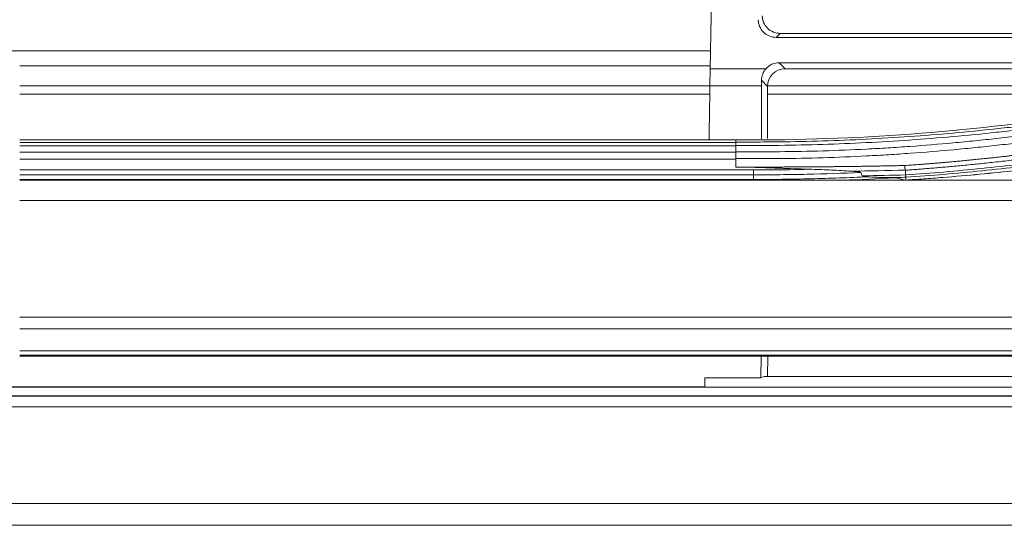
# Model space of a CAD drawing. Units: millimetres. Extents: x 328 to 661, y -14 to 224.
# Drawn here: x 431 to 434, y 160 to 161 of the extents above; entities that cross this region are included whole.
import ezdxf

# ---------------------------------------------------------------- set-up
doc = ezdxf.new("R2010")
doc.units = ezdxf.units.MM
doc.layers.add('1', color=7, linetype='Continuous', true_color=0xffffff)

msp = doc.modelspace()

# ---------------------------------------------------------------- linework, layer by layer
at = {"layer": '1', "color": 3, "linetype": 'Continuous', "lineweight": 13}
for p, q in [((433.237443, 161.062149), (433.269316, 162.888129)), ((433.474704, 161.182149), (433.461059, 161.168682)), ((435.639002, 161.168682), (433.461059, 161.168682)), ((434.607516, 161.182149), (433.474704, 161.182149)), ((428.706254, 161.122946), (433.23891, 161.122946)), ((433.237717, 161.072302), (430.894635, 161.072302)), ((433.237443, 161.062149), (433.236439, 161.004627)), ((433.237443, 161.062149), (433.426461, 161.062149)), ((433.471011, 161.08254), (433.491138, 161.062149)), ((435.270202, 161.08254), (433.471011, 161.08254)), ((435.194159, 161.062149), (433.491138, 161.062149)), ((433.411362, 161.023139), (433.41112, 161.004627)), ((433.431998, 161.002231), (433.411362, 161.023139)), ((433.236705, 161.00383), (430.894669, 161.00383)), ((433.236439, 161.004627), (433.41112, 161.004627)), ((433.431998, 161.002231), (433.431998, 160.825515)), ((434.977284, 161.00383), (433.432634, 161.00383)), ((430.894682, 160.975638), (433.236057, 160.975638)), ((433.432431, 160.975638), (434.871243, 160.975638)), ((430.894001, 160.820506), (433.323998, 160.820506)), ((433.233266, 160.821236), (430.894309, 160.821236)), ((433.323998, 160.812121), (430.894001, 160.812121)), ((430.894001, 160.800064), (433.323998, 160.800064)), ((433.323998, 160.778639), (430.894001, 160.778639)), ((430.894001, 160.755499), (433.323998, 160.755499)), ((433.383998, 160.71876), (430.894024, 160.71876)), ((430.894024, 160.702189), (433.383998, 160.702189)), ((433.383998, 160.686231), (430.894024, 160.686231)), ((430.894134, 160.683836), (440.108092, 160.683836)), ((448.174411, 160.615045), (430.894607, 160.615045)), ((430.894607, 160.218991), (439.144306, 160.218991)), ((439.144306, 160.179166), (430.894607, 160.179166)), ((430.894502, 160.086367), (439.144306, 160.086367)), ((430.894502, 160.086233), (439.144306, 160.086233)), ((430.894607, 160.105069), (439.144306, 160.105069)), ((439.144306, 160.089887), (430.894607, 160.089887)), ((433.409391, 160.012654), (433.410554, 160.086233)), ((433.431491, 160.018153), (433.432567, 160.08623)), ((433.409391, 160.012654), (433.420474, 160.018156)), ((438.555434, 160.018156), (433.420474, 160.018156)), ((424.975704, 159.981842), (438.950413, 159.981842)), ((424.976817, 159.982676), (433.218601, 159.982676)), ((433.218601, 159.982676), (433.219124, 160.012654)), ((433.219124, 160.012654), (433.409391, 160.012654)), ((424.104538, 159.950613), (472.663457, 159.950613)), ((424.975732, 159.951852), (471.792264, 159.951852)), ((472.663457, 159.915198), (424.104538, 159.915198)), ((424.121772, 159.586368), (472.646224, 159.586368)), ((472.646224, 159.512613), (424.121772, 159.512613))]:
    msp.add_line(p, q, dxfattribs=at)
for centre, major_axis, ratio, start_param, end_param in [((433.460441, 161.227989), (-0.056875, 0.019708), 0.98350343, 0.32844641, 1.9095348), ((433.474085, 161.241456), (-0.056875, 0.019708), 0.98350343, 0.32844641, 1.9095348), ((433.471437, 161.022191), (0.042262, -0.042818), 0.99729983, 3.20731553, 3.9191055), ((433.471959, 161.021662), (-0.025993, 0.055296), 0.97972647, 5.85160571, 6.69484142), ((433.492085, 161.001271), (-0.025993, 0.055296), 0.97972647, 5.85160571, 7.40663139)]:
    msp.add_ellipse(centre, major_axis=major_axis, ratio=ratio, start_param=start_param, end_param=end_param, dxfattribs=at)
for points, knots in [([(435.625941, 161.178031), (435.265403, 161.060039), (434.895068, 160.970406), (434.143328, 160.850526), (433.764803, 160.820528), (433.363998, 160.82054), (433.343998, 160.820541), (433.323998, 160.820541)], [0, 0, 0, 0, 0.48720589, 0.48720589, 0.97441178, 0.97441178, 1, 1, 1, 1]), ([(433.323998, 160.813395), (433.33636, 160.8134), (433.354904, 160.813408), (433.37422, 160.813417), (433.381174, 160.81342), (433.382719, 160.813421), (433.383494, 160.813421), (433.385802, 160.813422), (433.390419, 160.813426), (433.419654, 160.813475), (433.447337, 160.81367), (433.52113, 160.814543), (433.570284, 160.815597), (433.717628, 160.820172), (433.913766, 160.830048), (434.109273, 160.847499), (434.23127, 160.86078), (434.255653, 160.863554), (434.304369, 160.869335), (434.328704, 160.872343), (434.401642, 160.881716), (434.450181, 160.888431), (434.547045, 160.902785), (434.595366, 160.910423), (434.667664, 160.922573), (434.691733, 160.926738), (434.739813, 160.935299), (434.763823, 160.939694), (434.835745, 160.953222), (434.883556, 160.962696), (434.978903, 160.982553), (435.026427, 160.992933), (435.12116, 161.01459), (435.168378, 161.025868), (435.262439, 161.049302), (435.356137, 161.073615), (435.449112, 161.099677), (435.518573, 161.119877), (435.541683, 161.12672), (435.587804, 161.14062), (435.610813, 161.147676), (435.633769, 161.154839)], [0, 0, 0, 0, 0.015625, 0.0234375, 0.02441406, 0.02441406, 0.02539063, 0.02539063, 0.02734375, 0.03125, 0.0625, 0.0625, 0.125, 0.125, 0.25, 0.375, 0.375, 0.40625, 0.40625, 0.4375, 0.4375, 0.5, 0.5, 0.5625, 0.5625, 0.59375, 0.59375, 0.625, 0.625, 0.6875, 0.6875, 0.75, 0.75, 0.8125, 0.8125, 0.875, 0.9375, 0.9375, 0.96875, 0.96875, 1, 1, 1, 1]), ([(435.63556, 161.144089), (435.629815, 161.142294), (435.624068, 161.140501), (435.612567, 161.136933), (435.595305, 161.131601), (435.578015, 161.12633), (435.543397, 161.115868), (435.520269, 161.109001), (435.450755, 161.088731), (435.357708, 161.06258), (435.263937, 161.038186), (435.169801, 161.014676), (435.122545, 161.003361), (435.027735, 160.981635), (434.980172, 160.971222), (434.884745, 160.951303), (434.836895, 160.9418), (434.740918, 160.923709), (434.692791, 160.915121), (434.596311, 160.898872), (434.547948, 160.891211), (434.451003, 160.876817), (434.402422, 160.870082), (434.329421, 160.860683), (434.305065, 160.857666), (434.256307, 160.851869), (434.231903, 160.849087), (434.109796, 160.835769), (433.914107, 160.818269), (433.717775, 160.80837), (433.570284, 160.803785), (433.52108, 160.802731), (433.447212, 160.801858), (433.42258, 160.801685), (433.391776, 160.801616), (433.385615, 160.801612), (433.373291, 160.801606), (433.354806, 160.801599), (433.336321, 160.801591), (433.323998, 160.801585)], [0, 0, 0, 0, 0.0078125, 0.0078125, 0.015625, 0.03125, 0.03125, 0.0625, 0.0625, 0.125, 0.1875, 0.1875, 0.25, 0.25, 0.3125, 0.3125, 0.375, 0.375, 0.4375, 0.4375, 0.5, 0.5, 0.5625, 0.5625, 0.59375, 0.59375, 0.625, 0.625, 0.75, 0.875, 0.875, 0.9375, 0.9375, 0.96875, 0.96875, 0.9765625, 0.9765625, 0.984375, 1, 1, 1, 1]), ([(433.323998, 160.780514), (433.33633, 160.780506), (433.35483, 160.780473), (433.373329, 160.780406), (433.385662, 160.780354), (433.391829, 160.780326), (433.422659, 160.780251), (433.496632, 160.780479), (433.619826, 160.78288), (433.718283, 160.786896), (433.792088, 160.790674), (433.816684, 160.792061), (433.865863, 160.795086), (433.89045, 160.796725), (433.964166, 160.802012), (434.013249, 160.806031), (434.086782, 160.812779), (434.11128, 160.815149), (434.160234, 160.820123), (434.18469, 160.822728), (434.233563, 160.828169), (434.25798, 160.831005), (434.306774, 160.836907), (434.331152, 160.839972), (434.404197, 160.849507), (434.501374, 160.863124), (434.598119, 160.878537), (434.694649, 160.894842), (434.742815, 160.903442), (434.838868, 160.921516), (434.886759, 160.930991), (434.982272, 160.950809), (435.029866, 160.961148), (435.124732, 160.982674), (435.172005, 160.993858), (435.242671, 161.011292), (435.266186, 161.017213), (435.313134, 161.029281), (435.33657, 161.035429), (435.406735, 161.054217), (435.45332, 161.0672), (435.546102, 161.094134), (435.592297, 161.108086), (435.638275, 161.122545)], [0, 0, 0, 0, 0.015625, 0.0234375, 0.0234375, 0.03125, 0.03125, 0.0625, 0.125, 0.1875, 0.1875, 0.21875, 0.21875, 0.25, 0.25, 0.3125, 0.3125, 0.34375, 0.34375, 0.375, 0.375, 0.40625, 0.40625, 0.4375, 0.4375, 0.5, 0.5625, 0.5625, 0.625, 0.625, 0.6875, 0.6875, 0.75, 0.75, 0.8125, 0.8125, 0.84375, 0.84375, 0.875, 0.875, 0.9375, 0.9375, 1, 1, 1, 1]), ([(433.898404, 160.733545), (433.901942, 160.7338), (433.909096, 160.734316), (433.919945, 160.735114), (433.931029, 160.735942), (433.94235, 160.736802), (433.953905, 160.737695), (433.965697, 160.738622), (433.977723, 160.739584), (433.989984, 160.740583), (434.002481, 160.741619), (434.015211, 160.742693), (434.028177, 160.743807), (434.041377, 160.744962), (434.05481, 160.746159), (434.068478, 160.747399), (434.082379, 160.748685), (434.096514, 160.750016), (434.110882, 160.751395), (434.125482, 160.752823), (434.140316, 160.754301), (434.155381, 160.755831), (434.170679, 160.757414), (434.186208, 160.759052), (434.201969, 160.760746), (434.217961, 160.762498), (434.234183, 160.764309), (434.250636, 160.766182), (434.267319, 160.768117), (434.284232, 160.770116), (434.301374, 160.772182), (434.318744, 160.774315), (434.336343, 160.776517), (434.35417, 160.778789), (434.372224, 160.781135), (434.390505, 160.783554), (434.409013, 160.786049), (434.427746, 160.788621), (434.446704, 160.791272), (434.465888, 160.794004), (434.485295, 160.796818), (434.504926, 160.799717), (434.52478, 160.802702), (434.544856, 160.805774), (434.565154, 160.808936), (434.585673, 160.81219), (434.606412, 160.815537), (434.62737, 160.818979), (434.648547, 160.822517), (434.669942, 160.826155), (434.691553, 160.829894), (434.713381, 160.833735), (434.753389, 160.840895), (434.811435, 160.85169), (434.887306, 160.866637), (434.963008, 160.882385), (435.038527, 160.898933), (435.113849, 160.916277), (435.188962, 160.934418), (435.263865, 160.953326), (435.32515, 160.969436), (435.372674, 160.982284), (435.406257, 160.991526), (435.43899, 161.000685), (435.470876, 161.00975), (435.50192, 161.018709), (435.532127, 161.027552), (435.561499, 161.036268), (435.59004, 161.044849), (435.617755, 161.053284), (435.644645, 161.061566), (435.670715, 161.069687), (435.695968, 161.077639), (435.720406, 161.085415), (435.744032, 161.093009), (435.766849, 161.100414), (435.788859, 161.107625), (435.810065, 161.114637), (435.830468, 161.121443), (435.850072, 161.128042), (435.868879, 161.134423), (435.881141, 161.138629), (435.887143, 161.140687)], [0, 0, 0, 0, 0.00516861, 0.01045285, 0.0158527, 0.02136817, 0.02699926, 0.03274598, 0.03860833, 0.04458631, 0.05067992, 0.05688917, 0.06321407, 0.06965461, 0.0762108, 0.08288266, 0.08967018, 0.09657337, 0.10359225, 0.11072682, 0.1179771, 0.12534309, 0.13282481, 0.14042227, 0.14813549, 0.15596448, 0.16390928, 0.17196989, 0.18014633, 0.18843864, 0.19684682, 0.20537086, 0.21401078, 0.22276657, 0.23163824, 0.24062579, 0.24972922, 0.25894853, 0.26828373, 0.27773481, 0.28730177, 0.29698461, 0.30678332, 0.31669791, 0.32672837, 0.3368747, 0.34713689, 0.35751493, 0.36800882, 0.37861855, 0.38934411, 0.40018549, 0.41114269, 0.44900433, 0.48690629, 0.52484811, 0.56282932, 0.60084944, 0.63890832, 0.67700813, 0.71515138, 0.73278574, 0.75001346, 0.76683456, 0.78324903, 0.79925682, 0.81485786, 0.83005207, 0.84483935, 0.8592196, 0.87319272, 0.8867586, 0.89991714, 0.91266823, 0.9250118, 0.93694775, 0.948476, 0.9595965, 0.97030919, 0.98061402, 0.99051097, 1, 1, 1, 1]), ([(435.89283, 161.128489), (435.887293, 161.126592), (435.875691, 161.122618), (435.857482, 161.116411), (435.837672, 161.109693), (435.816252, 161.102479), (435.793218, 161.094781), (435.768561, 161.086615), (435.742274, 161.077996), (435.71435, 161.068941), (435.68478, 161.059467), (435.653556, 161.049595), (435.620669, 161.039343), (435.586111, 161.028734), (435.549871, 161.017789), (435.51194, 161.006533), (435.472308, 160.994989), (435.430967, 160.983184), (435.387904, 160.971146), (435.339293, 160.957856), (435.286302, 160.943764), (435.230113, 160.929297), (435.175798, 160.915752), (435.123378, 160.903088), (435.072871, 160.891266), (435.024295, 160.880245), (434.977666, 160.86999), (434.932998, 160.860462), (434.890308, 160.851629), (434.849606, 160.843455), (434.810905, 160.835909), (434.774216, 160.828961), (434.731333, 160.821068), (434.672719, 160.810692), (434.588745, 160.796654), (434.477931, 160.779604), (434.384622, 160.766817), (434.318216, 160.758465), (434.288039, 160.754788), (434.258545, 160.751308), (434.229737, 160.748017), (434.201616, 160.744908), (434.174184, 160.741971), (434.147444, 160.739202), (434.121396, 160.736591), (434.096043, 160.734132), (434.071386, 160.731818), (434.047426, 160.729642), (434.024164, 160.727598), (434.001602, 160.725679), (433.979742, 160.72388), (433.958583, 160.722193), (433.938128, 160.720614), (433.918378, 160.719134), (433.905443, 160.718202), (433.899094, 160.717745)], [0, 0, 0, 0, 0.00872696, 0.01828784, 0.02868258, 0.03991112, 0.05197338, 0.06486928, 0.07859875, 0.09316171, 0.10855805, 0.12478771, 0.14185058, 0.15974658, 0.17847562, 0.19803764, 0.21843255, 0.23966029, 0.26172081, 0.28461409, 0.31419598, 0.34274545, 0.37026271, 0.39674796, 0.42220137, 0.44662312, 0.47001336, 0.49237223, 0.51369985, 0.53399632, 0.55326175, 0.57149619, 0.58869971, 0.61710575, 0.65859138, 0.71315761, 0.7808097, 0.79591534, 0.81067639, 0.82509291, 0.83916493, 0.85289249, 0.86627559, 0.87931425, 0.89200846, 0.90435822, 0.91636351, 0.9280243, 0.93934054, 0.95031222, 0.96093926, 0.97122163, 0.98115925, 0.99075206, 1, 1, 1, 1]), ([(435.643382, 161.10134), (435.597315, 161.086797), (435.551031, 161.072762), (435.458069, 161.045663), (435.411392, 161.032599), (435.341087, 161.013693), (435.317604, 161.007506), (435.270561, 160.995361), (435.246998, 160.989402), (435.176187, 160.971857), (435.128817, 160.9606), (435.033753, 160.938935), (434.986058, 160.928532), (434.89034, 160.908588), (434.842345, 160.899054), (434.746083, 160.880868), (434.697811, 160.872215), (434.601066, 160.855811), (434.504105, 160.840304), (434.406709, 160.826605), (434.333497, 160.817014), (434.309064, 160.81393), (434.260158, 160.807994), (434.235686, 160.805141), (434.1867, 160.799669), (434.162187, 160.797049), (434.113121, 160.792047), (434.088566, 160.789664), (434.014862, 160.782878), (433.965665, 160.778837), (433.891778, 160.773521), (433.867134, 160.771873), (433.81784, 160.768831), (433.74388, 160.764648), (433.620522, 160.759598), (433.521735, 160.757663), (433.447608, 160.757024), (433.422892, 160.756946), (433.39199, 160.75702), (433.385809, 160.757047), (433.373447, 160.757099), (433.354903, 160.757166), (433.33636, 160.757199), (433.323998, 160.757207)], [0, 0, 0, 0, 0.0625, 0.0625, 0.125, 0.125, 0.15625, 0.15625, 0.1875, 0.1875, 0.25, 0.25, 0.3125, 0.3125, 0.375, 0.375, 0.4375, 0.4375, 0.5, 0.5625, 0.5625, 0.59375, 0.59375, 0.625, 0.625, 0.65625, 0.65625, 0.6875, 0.6875, 0.75, 0.75, 0.78125, 0.78125, 0.8125, 0.875, 0.9375, 0.9375, 0.96875, 0.96875, 0.9765625, 0.9765625, 0.984375, 1, 1, 1, 1]), ([(433.900558, 160.701779), (433.943668, 160.704687), (433.986738, 160.707967), (434.072776, 160.715267), (434.115741, 160.719287), (434.201564, 160.728058), (434.244418, 160.73281), (434.308591, 160.740481), (434.329964, 160.743128), (434.372679, 160.748603), (434.394019, 160.751431), (434.500601, 160.766014), (434.585514, 160.779106), (434.712367, 160.800846), (434.75457, 160.808444), (434.838769, 160.824329), (434.880766, 160.832617), (434.964533, 160.849871), (435.006311, 160.858839), (435.08963, 160.877446), (435.131169, 160.887084), (435.214008, 160.907024), (435.255305, 160.917325), (435.317052, 160.933265), (435.337602, 160.93866), (435.378638, 160.949612), (435.399124, 160.955169), (435.501366, 160.983353), (435.582584, 161.007176), (435.703568, 161.044794), (435.743761, 161.057649), (435.803816, 161.07739), (435.833786, 161.087376), (435.868651, 161.099227), (435.883572, 161.104349), (435.893515, 161.107773), (435.898483, 161.109491), (435.90345, 161.111211)], [0, 0, 0, 0, 0.0625, 0.0625, 0.125, 0.125, 0.1875, 0.1875, 0.21875, 0.21875, 0.25, 0.25, 0.375, 0.375, 0.4375, 0.4375, 0.5, 0.5, 0.5625, 0.5625, 0.625, 0.625, 0.6875, 0.6875, 0.71875, 0.71875, 0.75, 0.75, 0.875, 0.875, 0.9375, 0.9375, 0.96875, 0.984375, 0.9921875, 0.9921875, 1, 1, 1, 1]), ([(435.908011, 161.103254), (435.888101, 161.096368), (435.868151, 161.089558), (435.828178, 161.076091), (435.808153, 161.069434), (435.747965, 161.049694), (435.707684, 161.036841), (435.586438, 160.999228), (435.505048, 160.975409), (435.402592, 160.947229), (435.382063, 160.941673), (435.340943, 160.930723), (435.320351, 160.925329), (435.258479, 160.909393), (435.217098, 160.899094), (435.134093, 160.879159), (435.092472, 160.869523), (435.00899, 160.850921), (434.967131, 160.841955), (434.883203, 160.824705), (434.841125, 160.816419), (434.756768, 160.800538), (434.714486, 160.792942), (434.587399, 160.771208), (434.50233, 160.758119), (434.395555, 160.74354), (434.374176, 160.740713), (434.331386, 160.735239), (434.309974, 160.732593), (434.245687, 160.724924), (434.202757, 160.720173), (434.116784, 160.711404), (434.073744, 160.707386), (433.987556, 160.700088), (433.94441, 160.696809), (433.901226, 160.693903)], [0, 0, 0, 0, 0.03125, 0.03125, 0.0625, 0.0625, 0.125, 0.125, 0.25, 0.25, 0.28125, 0.28125, 0.3125, 0.3125, 0.375, 0.375, 0.4375, 0.4375, 0.5, 0.5, 0.5625, 0.5625, 0.625, 0.625, 0.75, 0.75, 0.78125, 0.78125, 0.8125, 0.8125, 0.875, 0.875, 0.9375, 0.9375, 1, 1, 1, 1]), ([(433.323998, 160.813395), (433.323998, 160.814591), (433.323998, 160.815786), (433.323998, 160.818169), (433.323998, 160.819355), (433.323998, 160.820541)], [0, 0, 0, 0, 0.50199838, 0.50199838, 1, 1, 1, 1]), ([(433.323998, 160.801585), (433.323998, 160.80324), (433.323998, 160.804739), (433.323998, 160.806762), (433.323998, 160.807399), (433.323998, 160.808295), (433.323998, 160.808585), (433.323998, 160.80914), (433.323998, 160.809404), (433.323998, 160.810668), (433.323998, 160.811489), (433.323998, 160.812432), (433.323998, 160.812699), (433.323998, 160.813125), (433.323998, 160.813286), (433.323998, 160.813395)], [0, 0, 0, 0, 0.25, 0.25, 0.375, 0.375, 0.4375, 0.4375, 0.5, 0.5, 0.75, 0.75, 0.875, 0.875, 1, 1, 1, 1]), ([(433.323998, 160.780514), (433.323998, 160.78227), (433.323998, 160.784026), (433.323998, 160.787538), (433.323998, 160.789294), (433.323998, 160.792805), (433.323998, 160.794561), (433.323998, 160.798073), (433.323998, 160.799829), (433.323998, 160.801585)], [0, 0, 0, 0, 0.25, 0.25, 0.5, 0.5, 0.75, 0.75, 1, 1, 1, 1]), ([(433.323998, 160.757207), (433.323998, 160.759249), (433.323998, 160.761287), (433.323998, 160.76434), (433.323998, 160.765356), (433.323998, 160.76688), (433.323998, 160.767387), (433.323998, 160.768402), (433.323998, 160.768911), (433.323998, 160.771425), (433.323998, 160.773357), (433.323998, 160.77614), (433.323998, 160.777048), (433.323998, 160.778824), (433.323998, 160.779685), (433.323998, 160.780514)], [0, 0, 0, 0, 0.25, 0.25, 0.375, 0.375, 0.4375, 0.4375, 0.5, 0.5, 0.75, 0.75, 0.875, 0.875, 1, 1, 1, 1]), ([(433.323998, 160.728604), (433.323998, 160.733057), (433.323998, 160.737511), (433.323998, 160.747045), (433.323998, 160.752126), (433.323998, 160.757207)], [0, 0, 0, 0, 0.46708355, 0.46708355, 1, 1, 1, 1]), ([(433.323998, 160.728604), (433.32837, 160.728595), (433.337122, 160.728576), (433.350262, 160.728553), (433.363425, 160.728535), (433.376611, 160.728522), (433.38541, 160.728518), (433.389813, 160.728517)], [0, 0, 0, 0, 0.19929104, 0.39893613, 0.59893569, 0.79929017, 1, 1, 1, 1]), ([(433.383998, 160.702189), (433.383998, 160.704387), (433.383998, 160.706955), (433.383998, 160.712573), (433.383998, 160.715622), (433.383998, 160.71876)], [0, 0, 0, 0, 0.5, 0.5, 1, 1, 1, 1]), ([(433.389805, 160.727085), (433.397835, 160.727013), (433.405861, 160.726828), (433.421911, 160.726374), (433.429935, 160.726106), (433.445982, 160.725551), (433.454005, 160.725263), (433.470051, 160.724686), (433.478075, 160.724397), (433.502144, 160.723537), (433.518191, 160.722976), (433.550286, 160.721898), (433.566335, 160.721381), (433.582384, 160.72089)], [0, 0, 0, 0, 0.125, 0.125, 0.25, 0.25, 0.375, 0.375, 0.5, 0.5, 0.75, 0.75, 1, 1, 1, 1]), ([(433.389813, 160.728517), (433.39451, 160.728516), (433.403914, 160.728515), (433.418033, 160.728522), (433.432178, 160.728535), (433.446349, 160.728556), (433.460547, 160.728585), (433.474771, 160.728621), (433.489021, 160.728664), (433.503298, 160.728716), (433.5176, 160.728775), (433.531928, 160.728843), (433.546283, 160.728919), (433.560663, 160.729004), (433.575069, 160.729097), (433.589501, 160.7292), (433.603958, 160.729311), (433.618441, 160.729431), (433.63295, 160.729561), (433.647484, 160.7297), (433.662044, 160.729849), (433.676629, 160.730008), (433.691239, 160.730177), (433.705875, 160.730357), (433.720535, 160.730547), (433.735221, 160.730747), (433.749932, 160.730958), (433.764667, 160.731181), (433.779428, 160.731415), (433.794213, 160.73166), (433.809023, 160.731917), (433.823858, 160.732185), (433.838717, 160.732466), (433.853601, 160.732759), (433.868509, 160.733065), (433.883442, 160.733383), (433.893405, 160.733606), (433.89839, 160.733717)], [0, 0, 0, 0, 0.02770031, 0.05545269, 0.08325706, 0.11111335, 0.13902147, 0.16698136, 0.19499294, 0.22305613, 0.25117087, 0.27933707, 0.30755466, 0.33582356, 0.3641437, 0.39251501, 0.42093741, 0.44941083, 0.47793519, 0.50651041, 0.53513643, 0.56381316, 0.59254054, 0.62131848, 0.65014692, 0.67902578, 0.70795499, 0.73693447, 0.76596414, 0.79504395, 0.82417381, 0.85335365, 0.88258339, 0.91186297, 0.94119231, 0.97057135, 1, 1, 1, 1]), ([(433.582384, 160.72089), (433.593556, 160.720549), (433.604726, 160.720162), (433.627062, 160.719287), (433.638227, 160.718799), (433.660546, 160.717719), (433.6717, 160.717128), (433.694, 160.715866), (433.705144, 160.715196), (433.716284, 160.714518)], [0, 0, 0, 0, 0.25, 0.25, 0.5, 0.5, 0.75, 0.75, 1, 1, 1, 1]), ([(434.403023, 160.731881), (434.361206, 160.726599), (434.31934, 160.721641), (434.235526, 160.712375), (434.151653, 160.703762), (434.067665, 160.696456), (434.00463, 160.691467), (433.973102, 160.689095), (433.9363, 160.686542), (433.917894, 160.68532), (433.910005, 160.684807), (433.904745, 160.684468), (433.902115, 160.6843), (433.899485, 160.684133)], [0, 0, 0, 0, 0.25, 0.25, 0.5, 0.75, 0.75, 0.875, 0.9375, 0.96875, 0.984375, 0.984375, 1, 1, 1, 1]), ([(433.901618, 160.684239), (433.943524, 160.686912), (433.985409, 160.689911), (434.069118, 160.696558), (434.110944, 160.700206), (434.194539, 160.708151), (434.236309, 160.712447), (434.319739, 160.721683), (434.361406, 160.726622), (434.403023, 160.731881)], [0, 0, 0, 0, 0.25, 0.25, 0.5, 0.5, 0.75, 0.75, 1, 1, 1, 1]), ([(433.383998, 160.702189), (433.414337, 160.70212), (433.444679, 160.702234), (433.505354, 160.702824), (433.535689, 160.7033), (433.626691, 160.705265), (433.687335, 160.707289), (433.747954, 160.710013)], [0, 0, 0, 0, 0.25, 0.25, 0.5, 0.5, 1, 1, 1, 1]), ([(433.772811, 160.695555), (433.708062, 160.69246), (433.643287, 160.690139), (433.546083, 160.68781), (433.513675, 160.687226), (433.448846, 160.686441), (433.416423, 160.686241), (433.383998, 160.686231)], [0, 0, 0, 0, 0.5, 0.5, 0.75, 0.75, 1, 1, 1, 1]), ([(433.717278, 160.714461), (433.719917, 160.714297), (433.722554, 160.714117), (433.727821, 160.713711), (433.730452, 160.713485), (433.734385, 160.713084), (433.735694, 160.712939), (433.738303, 160.712616), (433.739604, 160.712439), (433.741541, 160.712128), (433.742184, 160.712017), (433.743461, 160.711771), (433.744095, 160.711638), (433.745343, 160.711328), (433.745957, 160.711156), (433.746826, 160.710824), (433.747108, 160.710701), (433.747487, 160.710479), (433.747606, 160.710398), (433.747811, 160.71022), (433.747899, 160.710121), (433.747954, 160.710013)], [0, 0, 0, 0, 0.25, 0.25, 0.5, 0.5, 0.625, 0.625, 0.75, 0.75, 0.8125, 0.8125, 0.875, 0.875, 0.9375, 0.9375, 0.96875, 0.96875, 0.984375, 0.984375, 1, 1, 1, 1]), ([(433.753494, 160.698929), (433.753564, 160.698787), (433.753685, 160.698667), (433.753973, 160.698449), (433.754136, 160.698356), (433.754479, 160.698186), (433.754662, 160.698109), (433.755033, 160.697968), (433.755222, 160.697903), (433.755797, 160.697722), (433.75619, 160.697618), (433.756986, 160.697426), (433.757389, 160.697339), (433.75861, 160.697096), (433.759434, 160.696958), (433.761086, 160.696709), (433.761915, 160.696598), (433.764411, 160.69629), (433.766085, 160.696119), (433.769441, 160.695812), (433.771125, 160.695678), (433.772811, 160.695555)], [0, 0, 0, 0, 0.03125, 0.03125, 0.0625, 0.0625, 0.09375, 0.09375, 0.125, 0.125, 0.1875, 0.1875, 0.25, 0.25, 0.375, 0.375, 0.5, 0.5, 0.75, 0.75, 1, 1, 1, 1]), ([(433.772811, 160.695555), (433.778746, 160.695124), (433.784676, 160.694722), (433.796532, 160.694008), (433.802458, 160.693696), (433.81431, 160.693189), (433.820237, 160.692995), (433.832096, 160.692736), (433.838028, 160.692673), (433.843966, 160.692675)], [0, 0, 0, 0, 0.25, 0.25, 0.5, 0.5, 0.75, 0.75, 1, 1, 1, 1]), ([(433.863878, 160.692372), (433.863787, 160.692392), (433.863657, 160.692409), (433.863359, 160.692438), (433.863189, 160.692451), (433.862663, 160.692485), (433.862282, 160.692502), (433.861494, 160.692532), (433.861088, 160.692544), (433.860271, 160.692565), (433.859859, 160.692574), (433.858611, 160.692599), (433.857769, 160.692611), (433.856071, 160.692631), (433.855216, 160.692639), (433.852638, 160.692659), (433.850907, 160.692666), (433.847442, 160.692675), (433.845706, 160.692676), (433.843966, 160.692675)], [0, 0, 0, 0, 0.03125, 0.03125, 0.0625, 0.0625, 0.125, 0.125, 0.1875, 0.1875, 0.25, 0.25, 0.375, 0.375, 0.5, 0.5, 0.75, 0.75, 1, 1, 1, 1]), ([(433.900558, 160.701779), (433.900706, 160.69958), (433.900844, 160.697766), (433.901075, 160.695094), (433.901167, 160.694237), (433.901226, 160.693903)], [0, 0, 0, 0, 0.5, 0.5, 1, 1, 1, 1]), ([(433.95174, 160.687245), (433.949953, 160.687121), (433.94437, 160.686733), (433.934989, 160.686092), (433.923596, 160.685328), (433.912198, 160.684579), (433.904597, 160.684092), (433.900795, 160.683849)], [0, 0, 0, 0, 0.10525723, 0.32883276, 0.55248145, 0.77620372, 1, 1, 1, 1]), ([(433.901226, 160.693896), (433.901232, 160.693751), (433.901238, 160.693606), (433.901302, 160.692025), (433.90136, 160.690588), (433.901485, 160.687514), (433.901551, 160.685877), (433.901618, 160.684239)], [0, 0, 0, 0, 0.04504054, 0.04504054, 0.49134361, 0.49134361, 1, 1, 1, 1])]:
    msp.add_open_spline(points, degree=3, knots=knots, dxfattribs=at)
for points, degree in [([(433.236439, 161.004627), (433.235372, 160.943501), (433.234305, 160.882367), (433.233238, 160.821231)], 3), ([(433.41112, 161.004627), (433.411243, 160.944643), (433.411356, 160.884607), (433.411468, 160.824565)], 3), ([(433.582384, 160.72089), (433.516267, 160.719327), (433.450135, 160.718609), (433.383998, 160.71876)], 3), ([(433.899079, 160.71796), (433.837985, 160.71654), (433.77686, 160.715367), (433.715716, 160.714437)], 3), ([(433.899088, 160.717809), (433.89958, 160.712453), (433.900071, 160.707096), (433.900562, 160.701739)], 3), ([(433.383998, 160.686231), (433.383998, 160.702189)], 1), ([(433.686727, 160.683836), (433.745799, 160.686038), (433.80485, 160.688882), (433.863878, 160.692372)], 3), ([(433.747954, 160.710013), (433.749816, 160.706322), (433.751663, 160.702627), (433.753494, 160.698929)], 3), ([(433.753494, 160.698929), (433.802529, 160.699716), (433.851552, 160.700661), (433.900563, 160.701766)], 3), ([(433.901227, 160.69389), (433.882142, 160.693461), (433.863055, 160.693056), (433.843966, 160.692675)], 3), ([(433.863878, 160.692372), (433.876104, 160.68964), (433.887953, 160.686893), (433.899485, 160.684133)], 3), ([(433.899485, 160.684133), (433.900199, 160.684167), (433.90091, 160.684203), (433.901618, 160.684239)], 3)]:
    msp.add_open_spline(points, degree=degree, dxfattribs=at)
msp.add_rational_spline([(433.897562, 160.733485), (433.898305, 160.724175), (433.899094, 160.717745)], [1, 0.948204940049, 1], degree=2, dxfattribs=at)

doc.saveas('drawing.dxf')
